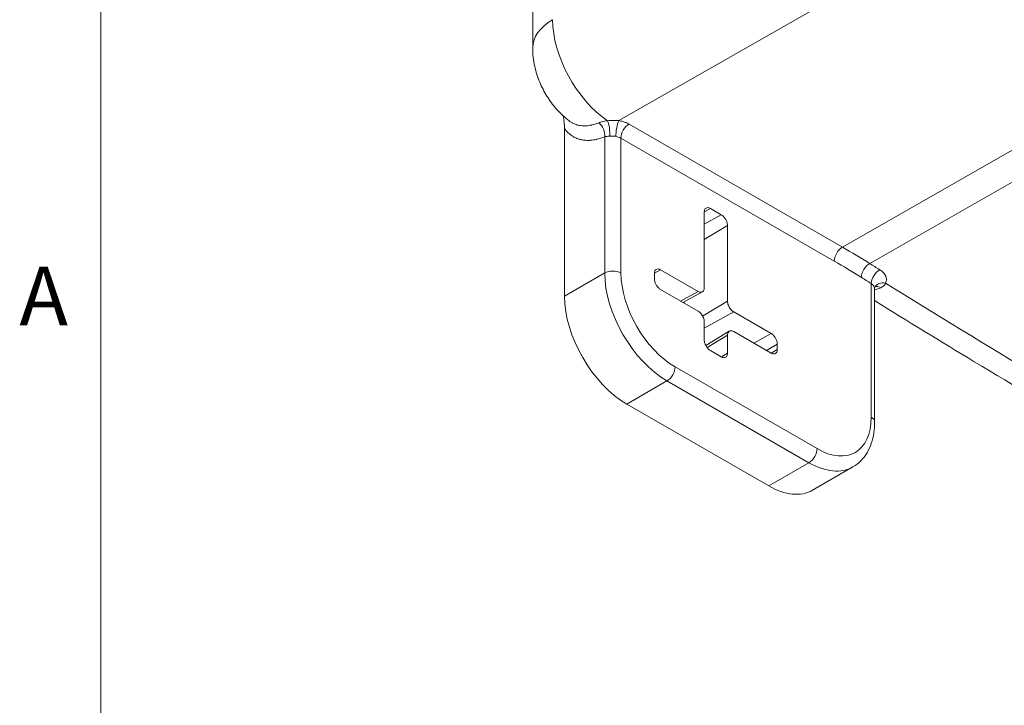
# Model space of a CAD drawing. Units: inches. Extents: x 0 to 110, y 2 to 70.
# Drawn here: x 1 to 6, y 7 to 10 of the extents above; entities that cross this region are included whole.
import ezdxf

# ---------------------------------------------------------------- set-up
doc = ezdxf.new("R2010")
doc.units = ezdxf.units.IN
doc.header["$LTSCALE"] = 3.25
doc.header["$MEASUREMENT"] = 0
for name, color, linetype, lineweight in [('Border (ANSI)', 7, 'Continuous', 9), ('Visible (ANSI)', 7, 'Continuous', 18), ('Visible Narrow (ANSI)', 7, 'Continuous', 5)]:
    doc.layers.add(name, color=color, linetype=linetype, lineweight=lineweight)
doc.styles.add('Note Text (ANSI)', font='arial.ttf')

# ---------------------------------------------------------------- blocks, each defined once
blk = doc.blocks.new('Borders Default Border')
at = {"layer": 'Border (ANSI)', "flags": 128}
blk.add_lwpolyline([(0.5, 1), (0.5, 21), (33.5, 21), (33.5, 1), (0.5, 1)], dxfattribs=at)
at = {"layer": 'Border (ANSI)', "insert": (0.3679, 2.7025), "char_height": 0.095, "attachment_point": 7, "style": 'Note Text (ANSI)'}
blk.add_mtext('A', dxfattribs=at)

msp = doc.modelspace()

# ---------------------------------------------------------------- linework, layer by layer
at = {"layer": 'Visible (ANSI)'}
for p, q in [((3.9019, 10.3434), (3.9019, 11.7156)), ((4.0695, 9.9165), (4.0695, 9.0332)), ((4.8064, 9.4764), (4.8064, 9.0778)), ((4.8963, 9.4625), (4.8393, 9.4954)), ((4.9292, 9.0071), (4.9292, 9.4057)), ((4.5438, 9.1531), (4.5438, 9.1251)), ((4.7736, 9.0587), (4.5766, 9.1722)), ((4.5766, 9.0683), (4.7736, 8.9548)), ((4.7965, 9.0563), (4.6944, 9.0004)), ((5.7046, 8.3709), (5.7046, 9.0725)), ((5.159, 8.8368), (4.962, 8.9503)), ((4.8064, 8.898), (4.8064, 8.8031)), ((4.8145, 8.7735), (4.9385, 8.8484)), ((4.9292, 8.7324), (4.9292, 8.8273)), ((4.962, 8.8463), (5.159, 8.7329)), ((5.1918, 8.7519), (5.1918, 8.78)), ((4.8393, 8.7462), (4.8963, 8.7133)), ((4.3978, 8.4646), (5.1463, 8.0335)), ((5.378, 8.0108), (5.5903, 8.133))]:
    msp.add_line(p, q, dxfattribs=at)
for centre, major_axis, ratio, start_param, end_param in [((4.3978, 8.8441), (0.2317, -0.4023), 0.578093, 3.928925, 5.499721), ((5.7607, 9.0538), (-0.0549, 0.0252), 0.779617, 6.283181, 6.2834), ((5.1463, 8.4131), (0.2317, -0.4023), 0.578093, 5.499721, 6.283185)]:
    msp.add_ellipse(centre, major_axis=major_axis, ratio=ratio, start_param=start_param, end_param=end_param, dxfattribs=at)
for points, knots in [([(4.0945, 9.9568), (4.0687, 9.9766), (4.047, 9.9976), (4.0085, 10.041), (3.9919, 10.0636), (3.9625, 10.1107), (3.9498, 10.1353), (3.9282, 10.1876), (3.9192, 10.2152), (3.9061, 10.2751), (3.9019, 10.3074), (3.9019, 10.3434)], [0.166353, 0.166353, 0.166353, 0.166353, 0.447242, 0.447242, 0.72813, 0.72813, 1.009019, 1.009019, 1.289908, 1.289908, 1.570796, 1.570796, 1.570796, 1.570796]), ([(4.0695, 9.9165), (4.0695, 9.9276), (4.0687, 9.9386), (4.0675, 9.9494), (4.0663, 9.9602), (4.0647, 9.9706), (4.0628, 9.9809), (4.0626, 9.982), (4.0625, 9.983), (4.0623, 9.984)], [0, 0, 0, 0, 0.1428571, 0.1428571, 0.1428571, 0.2857143, 0.2857143, 0.2857143, 0.299795, 0.299795, 0.299795, 0.299795]), ([(4.8393, 9.4954), (4.837, 9.4967), (4.8347, 9.4977), (4.8302, 9.4992), (4.828, 9.4996), (4.8223, 9.5), (4.8189, 9.4993), (4.8132, 9.496), (4.8109, 9.4934), (4.8084, 9.4882), (4.8077, 9.4861), (4.8067, 9.4815), (4.8064, 9.479), (4.8064, 9.4764)], [0.000001, 0.000001, 0.000001, 0.000001, 0.0264831, 0.0264831, 0.0529757, 0.0529757, 0.0996674, 0.0996674, 0.1463592, 0.1463592, 0.1728518, 0.1728518, 0.1993338, 0.1993338, 0.1993338, 0.1993338]), ([(4.9292, 9.4057), (4.9291, 9.4083), (4.9289, 9.4111), (4.9279, 9.4168), (4.9272, 9.4198), (4.9247, 9.4279), (4.9224, 9.4331), (4.9167, 9.443), (4.9133, 9.4476), (4.9075, 9.4539), (4.9053, 9.4559), (4.9009, 9.4596), (4.8986, 9.4612), (4.8963, 9.4625)], [0.000001, 0.000001, 0.000001, 0.000001, 0.0264831, 0.0264831, 0.0529757, 0.0529757, 0.0996674, 0.0996674, 0.1463592, 0.1463592, 0.1728518, 0.1728518, 0.1993338, 0.1993338, 0.1993338, 0.1993338]), ([(4.5766, 9.1722), (4.5743, 9.1735), (4.5721, 9.1745), (4.5676, 9.176), (4.5654, 9.1764), (4.5596, 9.1768), (4.5562, 9.1761), (4.5506, 9.1728), (4.5483, 9.1702), (4.5457, 9.165), (4.545, 9.1629), (4.544, 9.1583), (4.5438, 9.1558), (4.5438, 9.1531)], [0.000001, 0.000001, 0.000001, 0.000001, 0.0264831, 0.0264831, 0.0529757, 0.0529757, 0.0996674, 0.0996674, 0.1463592, 0.1463592, 0.1728518, 0.1728518, 0.1993338, 0.1993338, 0.1993338, 0.1993338]), ([(4.5438, 9.1251), (4.5438, 9.1225), (4.544, 9.1197), (4.545, 9.114), (4.5457, 9.111), (4.5483, 9.1029), (4.5506, 9.0977), (4.5562, 9.0878), (4.5596, 9.0832), (4.5654, 9.0769), (4.5676, 9.0749), (4.5721, 9.0712), (4.5743, 9.0696), (4.5766, 9.0683)], [0.000001, 0.000001, 0.000001, 0.000001, 0.0264831, 0.0264831, 0.0529757, 0.0529757, 0.0996674, 0.0996674, 0.1463592, 0.1463592, 0.1728518, 0.1728518, 0.1993338, 0.1993338, 0.1993338, 0.1993338]), ([(4.8064, 9.0778), (4.8064, 9.0745), (4.8057, 9.0683), (4.8024, 9.061), (4.7971, 9.056), (4.7902, 9.0539), (4.7822, 9.0547), (4.7764, 9.0571), (4.7736, 9.0587)], [0, 0, 0, 0, 0.164611, 0.333394, 0.499807, 0.666333, 0.835395, 1, 1, 1, 1]), ([(5.7086, 9.0828), (5.7086, 9.0828), (5.7086, 9.0828), (5.7085, 9.0827), (5.7078, 9.0821), (5.7066, 9.0804), (5.7062, 9.0797), (5.7059, 9.079)], [0.04229185, 0.04229185, 0.04229185, 0.04229185, 0.04726359, 0.04726359, 0.0992815, 0.0992815, 0.12794062, 0.12794062, 0.12794062, 0.12794062]), ([(4.962, 8.9503), (4.9592, 8.9519), (4.9534, 8.9561), (4.9454, 8.9645), (4.9385, 8.9746), (4.9332, 8.9856), (4.9299, 8.9968), (4.9292, 9.0039), (4.9292, 9.0071)], [0, 0, 0, 0, 0.164605, 0.333667, 0.500193, 0.666606, 0.835389, 1, 1, 1, 1]), ([(8.7929, 7.2363), (8.5794, 7.3493), (8.3659, 7.4643), (7.9388, 7.6983), (7.7252, 7.8173), (7.2981, 8.0593), (7.0845, 8.1823), (6.6574, 8.4322), (6.4439, 8.5592), (6.0551, 8.7939), (5.8798, 8.9011), (5.7046, 9.0096)], [6.2428958, 6.2428958, 6.2428958, 6.2428958, 6.25901333, 6.25901333, 6.27513087, 6.27513087, 6.2912484, 6.2912484, 6.30736594, 6.30736594, 6.32060678, 6.32060678, 6.32060678, 6.32060678]), ([(4.7736, 8.9548), (4.7764, 8.9532), (4.7822, 8.949), (4.7902, 8.9406), (4.7971, 8.9305), (4.8024, 8.9194), (4.8057, 8.9083), (4.8064, 8.9012), (4.8064, 8.898)], [0, 0, 0, 0, 0.164605, 0.333667, 0.500193, 0.666606, 0.835389, 1, 1, 1, 1]), ([(4.9292, 8.8273), (4.9292, 8.8305), (4.9299, 8.8368), (4.9332, 8.8441), (4.9385, 8.849), (4.9454, 8.8512), (4.9534, 8.8504), (4.9592, 8.848), (4.962, 8.8463)], [0, 0, 0, 0, 0.164611, 0.333394, 0.499807, 0.666333, 0.835395, 1, 1, 1, 1]), ([(5.1918, 8.78), (5.1918, 8.7826), (5.1915, 8.7854), (5.1906, 8.7911), (5.1899, 8.794), (5.1873, 8.8022), (5.185, 8.8074), (5.1793, 8.8173), (5.1759, 8.8219), (5.1702, 8.8281), (5.168, 8.8302), (5.1635, 8.8339), (5.1612, 8.8355), (5.159, 8.8368)], [0.000001, 0.000001, 0.000001, 0.000001, 0.0264831, 0.0264831, 0.0529757, 0.0529757, 0.0996674, 0.0996674, 0.1463592, 0.1463592, 0.1728518, 0.1728518, 0.1993338, 0.1993338, 0.1993338, 0.1993338]), ([(4.8064, 8.8031), (4.8064, 8.8004), (4.8067, 8.7976), (4.8077, 8.7919), (4.8084, 8.789), (4.8109, 8.7808), (4.8132, 8.7756), (4.8189, 8.7658), (4.8223, 8.7612), (4.828, 8.7549), (4.8302, 8.7528), (4.8347, 8.7491), (4.837, 8.7475), (4.8393, 8.7462)], [0.000001, 0.000001, 0.000001, 0.000001, 0.0264831, 0.0264831, 0.0529757, 0.0529757, 0.0996674, 0.0996674, 0.1463592, 0.1463592, 0.1728518, 0.1728518, 0.1993338, 0.1993338, 0.1993338, 0.1993338]), ([(4.8963, 8.7133), (4.8986, 8.712), (4.9009, 8.711), (4.9053, 8.7096), (4.9075, 8.7091), (4.9133, 8.7087), (4.9167, 8.7094), (4.9224, 8.7127), (4.9247, 8.7153), (4.9272, 8.7205), (4.9279, 8.7227), (4.9289, 8.7273), (4.9291, 8.7297), (4.9292, 8.7324)], [0.000001, 0.000001, 0.000001, 0.000001, 0.0264831, 0.0264831, 0.0529757, 0.0529757, 0.0996674, 0.0996674, 0.1463592, 0.1463592, 0.1728518, 0.1728518, 0.1993338, 0.1993338, 0.1993338, 0.1993338]), ([(5.159, 8.7329), (5.1612, 8.7316), (5.1635, 8.7306), (5.168, 8.7291), (5.1702, 8.7287), (5.1759, 8.7283), (5.1793, 8.729), (5.185, 8.7323), (5.1873, 8.7349), (5.1899, 8.7401), (5.1906, 8.7422), (5.1915, 8.7468), (5.1918, 8.7493), (5.1918, 8.7519)], [0.000001, 0.000001, 0.000001, 0.000001, 0.0264831, 0.0264831, 0.0529757, 0.0529757, 0.0996674, 0.0996674, 0.1463592, 0.1463592, 0.1728518, 0.1728518, 0.1993338, 0.1993338, 0.1993338, 0.1993338]), ([(5.5903, 8.133), (5.6057, 8.1419), (5.6198, 8.1528), (5.6448, 8.1781), (5.6557, 8.1924), (5.674, 8.2233), (5.6815, 8.2399), (5.6933, 8.2749), (5.6976, 8.2932), (5.7032, 8.3312), (5.7046, 8.3508), (5.7046, 8.3709)], [0.7834645, 0.7834645, 0.7834645, 0.7834645, 0.9409308, 0.9409308, 1.0983972, 1.0983972, 1.2558636, 1.2558636, 1.41333, 1.41333, 1.5707963, 1.5707963, 1.5707963, 1.5707963])]:
    msp.add_open_spline(points, degree=3, knots=knots, dxfattribs=at)
for points in [[(5.7059, 9.079), (5.7052, 9.0776), (5.7046, 9.0751), (5.7046, 9.0725)], [(5.7046, 9.0725), (5.7046, 9.0725), (5.7046, 9.0725), (5.7046, 9.0725)]]:
    msp.add_open_spline(points, degree=3, dxfattribs=at)
at = {"layer": 'Visible Narrow (ANSI)'}
for p, q in [((6.1362, 10.9744), (4.3559, 9.9582)), ((5.5352, 9.2922), (7.304, 10.3019)), ((5.679, 9.2057), (7.4507, 10.2174)), ((5.5352, 9.2922), (4.41, 9.9401)), ((4.2818, 9.873), (4.2818, 9.1554)), ((5.4923, 9.2181), (4.3671, 9.8661)), ((4.3671, 9.8661), (4.3671, 9.1554)), ((4.8393, 9.4954), (4.8064, 9.4772)), ((4.8963, 9.4625), (4.8064, 9.4126)), ((4.9292, 9.4057), (4.8064, 9.3325)), ((4.0695, 9.0332), (4.2818, 9.1554)), ((4.5766, 9.1722), (4.5438, 9.154)), ((5.6869, 8.3954), (5.6869, 9.0999)), ((4.7736, 9.0587), (4.6817, 9.0077)), ((4.7008, 8.9967), (4.7008, 9.0039)), ((4.9292, 9.0071), (4.7977, 8.9287)), ((4.962, 8.9503), (4.8064, 8.8638)), ((4.8212, 8.7629), (4.9292, 8.8273)), ((5.159, 8.8368), (5.0671, 8.7858)), ((5.1918, 8.78), (5.1355, 8.7464)), ((4.9292, 8.7324), (4.8968, 8.7131)), ((5.1918, 8.7519), (5.1594, 8.7326)), ((4.6528, 8.6607), (5.4013, 8.2297)), ((4.3978, 8.4646), (4.6101, 8.5868)), ((4.6101, 8.5868), (5.3586, 8.1558)), ((5.3586, 8.1558), (5.1463, 8.0335))]:
    msp.add_line(p, q, dxfattribs=at)
for centre, major_axis, ratio, start_param, end_param in [((4.2641, 10.3434), (-0.3621, 0), 0.575862, 5.50215, 6.283185), ((4.3245, 10.3074), (-0.2241, 0.3892), 0.578093, 0.787332, 2.270989), ((4.2391, 9.8976), (0.0226, -0.056), 0.656775, 0.87355, 2.325814), ((4.2929, 9.9104), (0.0069, -0.06), 0.240546, 0.949333, 2.446758), ((4.3557, 9.9087), (-0.0093, -0.0596), 0.210339, 3.768266, 5.342841), ((4.4098, 9.8907), (-0.0301, -0.0523), 0.578093, 3.920694, 5.495853), ((4.3224, 9.84), (-0.0628, -0.0011), 0.579626, 3.910624, 4.417581), ((5.535, 9.2427), (-0.0301, -0.0523), 0.578093, 3.920694, 5.495853), ((5.5352, 5.4842), (-2.3244, 4.0364), 0.578093, 5.456043, 5.499721), ((5.4923, 5.4595), (-2.2943, 3.9841), 0.578093, 5.456043, 5.499721), ((5.6769, 9.1574), (-0.032, -0.0512), 0.552397, 3.941682, 5.516842), ((7.4139, 54.1029), (-28.0419, 48.6956), 0.578093, 2.31445, 2.315775), ((4.3245, 9.1309), (-0.0604, 0), 0.575862, 3.926991, 5.497787), ((4.6101, 8.9664), (0.2317, -0.4023), 0.578093, 3.928925, 5.499721), ((4.6528, 8.991), (0.2016, -0.35), 0.578093, 3.928925, 5.499721), ((5.7296, 9.1244), (-0.032, -0.0512), 0.553192, 3.941073, 5.51623), ((7.3711, 54.0783), (-28.0721, 48.7479), 0.578093, 2.31445, 2.315775), ((5.7607, 9.0538), (-0.0549, 0.0252), 0.779617, 5.023134, 6.283181), ((5.7296, 9.026), (-0.0226, 0.056), 0.656325, 5.545542, 6.248468), ((7.3711, 54.0783), (28.0418, -48.6954), 0.578093, 5.45923, 5.540212), ((4.6101, 8.6362), (-0.0301, -0.0523), 0.578093, 0.783464, 2.354261), ((5.4013, 8.5599), (0.2016, -0.35), 0.578093, 5.499721, 7.070517), ((5.6442, 8.3709), (0.0604, 0), 0.575862, 0, 0.785398), ((5.3586, 8.2051), (-0.0301, -0.0523), 0.578093, 0.783464, 2.354261), ((5.3586, 8.5353), (0.2317, -0.4023), 0.578093, 5.499721, 6.283185)]:
    msp.add_ellipse(centre, major_axis=major_axis, ratio=ratio, start_param=start_param, end_param=end_param, dxfattribs=at)
for points, knots in [([(4.2818, 9.873), (4.2676, 9.8673), (4.2543, 9.8631), (4.2419, 9.8602), (4.2408, 9.8599), (4.2397, 9.8597), (4.2385, 9.8594), (4.2274, 9.857), (4.217, 9.8555), (4.2072, 9.8548), (4.2052, 9.8546), (4.2032, 9.8545), (4.2013, 9.8544), (4.1927, 9.8541), (4.1846, 9.8543), (4.177, 9.855), (4.1744, 9.8552), (4.1719, 9.8555), (4.1694, 9.8559), (4.1629, 9.8568), (4.1567, 9.858), (4.1509, 9.8596), (4.148, 9.8604), (4.1451, 9.8612), (4.1423, 9.8621), (4.1375, 9.8637), (4.133, 9.8655), (4.1287, 9.8675), (4.1255, 9.8689), (4.1225, 9.8704), (4.1196, 9.8719), (4.1162, 9.8738), (4.1129, 9.8757), (4.1098, 9.8777), (4.1066, 9.8798), (4.1036, 9.8819), (4.1007, 9.8841), (4.0983, 9.8859), (4.0961, 9.8878), (4.0939, 9.8897), (4.0908, 9.8923), (4.0879, 9.8951), (4.0851, 9.8979), (4.0835, 9.8995), (4.082, 9.9011), (4.0806, 9.9027), (4.0776, 9.906), (4.0749, 9.9094), (4.0723, 9.9128), (4.0713, 9.914), (4.0704, 9.9152), (4.0695, 9.9165)], [0, 0, 0, 0, 0.111111, 0.111111, 0.111111, 0.121294, 0.121294, 0.121294, 0.222222, 0.222222, 0.222222, 0.242591, 0.242591, 0.242591, 0.333333, 0.333333, 0.333333, 0.36388, 0.36388, 0.36388, 0.444444, 0.444444, 0.444444, 0.485185, 0.485185, 0.485185, 0.555556, 0.555556, 0.555556, 0.606488, 0.606488, 0.606488, 0.666667, 0.666667, 0.666667, 0.727776, 0.727776, 0.727776, 0.777778, 0.777778, 0.777778, 0.849061, 0.849061, 0.849061, 0.888889, 0.888889, 0.888889, 0.970322, 0.970322, 0.970322, 1, 1, 1, 1]), ([(4.2504, 9.9467), (4.2377, 9.9416), (4.2257, 9.9379), (4.2145, 9.9354), (4.2141, 9.9353), (4.2137, 9.9352), (4.2133, 9.9351), (4.2026, 9.9328), (4.1927, 9.9315), (4.1834, 9.931), (4.1827, 9.9309), (4.182, 9.9309), (4.1813, 9.9309), (4.1725, 9.9305), (4.1643, 9.9309), (4.1566, 9.9318), (4.1557, 9.9319), (4.1548, 9.932), (4.154, 9.9322), (4.1467, 9.9332), (4.14, 9.9347), (4.1337, 9.9366), (4.1327, 9.9369), (4.1317, 9.9373), (4.1307, 9.9376), (4.1248, 9.9395), (4.1193, 9.9418), (4.1143, 9.9444), (4.1132, 9.9449), (4.1121, 9.9455), (4.1111, 9.946), (4.1064, 9.9486), (4.102, 9.9513), (4.098, 9.9542), (4.0969, 9.955), (4.0958, 9.9558), (4.0948, 9.9566), (4.0947, 9.9567), (4.0946, 9.9567), (4.0944, 9.9568)], [0, 0, 0, 0, 0.0454545, 0.0454545, 0.0454545, 0.0470987, 0.0470987, 0.0470987, 0.0909091, 0.0909091, 0.0909091, 0.0941993, 0.0941993, 0.0941993, 0.1363636, 0.1363636, 0.1363636, 0.1412913, 0.1412913, 0.1412913, 0.1818182, 0.1818182, 0.1818182, 0.1883879, 0.1883879, 0.1883879, 0.2272727, 0.2272727, 0.2272727, 0.2354848, 0.2354848, 0.2354848, 0.2727273, 0.2727273, 0.2727273, 0.2825825, 0.2825825, 0.2825825, 0.2836965, 0.2836965, 0.2836965, 0.2836965]), ([(4.2968, 9.9575), (4.2911, 9.9569), (4.2855, 9.9561), (4.2803, 9.9551), (4.275, 9.9541), (4.2701, 9.953), (4.2651, 9.9516), (4.2601, 9.9502), (4.2551, 9.9486), (4.2504, 9.9467)], [0, 0, 0, 0, 0.3333333, 0.3333333, 0.3333333, 0.6666667, 0.6666667, 0.6666667, 1, 1, 1, 1]), ([(4.3559, 9.9582), (4.3511, 9.9587), (4.3462, 9.9592), (4.3416, 9.9594), (4.3369, 9.9597), (4.3324, 9.9598), (4.3277, 9.9598), (4.323, 9.9598), (4.3182, 9.9597), (4.3131, 9.9593), (4.3079, 9.9589), (4.3025, 9.9584), (4.2968, 9.9575)], [0.0000004, 0.0000004, 0.0000004, 0.0000004, 0.25, 0.25, 0.25, 0.5, 0.5, 0.5, 0.75, 0.75, 0.75, 0.9999998, 0.9999998, 0.9999998, 0.9999998]), ([(4.3087, 9.8768), (4.3054, 9.8766), (4.3022, 9.8763), (4.2991, 9.8759), (4.2961, 9.8755), (4.2932, 9.8751), (4.2903, 9.8747), (4.2874, 9.8742), (4.2845, 9.8736), (4.2818, 9.873)], [0, 0, 0, 0, 0.3333333, 0.3333333, 0.3333333, 0.6666667, 0.6666667, 0.6666667, 1, 1, 1, 1]), ([(4.3401, 9.8751), (4.3375, 9.8755), (4.3349, 9.8759), (4.3324, 9.8762), (4.3299, 9.8765), (4.3275, 9.8767), (4.325, 9.8769), (4.3225, 9.877), (4.3199, 9.8771), (4.3172, 9.8771), (4.3145, 9.8771), (4.3116, 9.8771), (4.3087, 9.8768)], [0.0000009, 0.0000009, 0.0000009, 0.0000009, 0.25, 0.25, 0.25, 0.5, 0.5, 0.5, 0.75, 0.75, 0.75, 0.9999997, 0.9999997, 0.9999997, 0.9999997]), ([(5.7627, 9.1022), (5.7656, 9.1087), (5.7669, 9.1151), (5.7669, 9.1212), (5.7668, 9.1273), (5.7655, 9.1332), (5.7631, 9.139), (5.7606, 9.1448), (5.757, 9.1505), (5.7518, 9.1562), (5.7467, 9.1619), (5.7401, 9.1675), (5.7316, 9.1728)], [0, 0, 0, 0, 0.25, 0.25, 0.25, 0.5, 0.5, 0.5, 0.75, 0.75, 0.75, 0.9999993, 0.9999993, 0.9999993, 0.9999993]), ([(5.7046, 9.0725), (5.7046, 9.0726), (5.7046, 9.0726), (5.7046, 9.0727), (5.7046, 9.0759), (5.7039, 9.0789), (5.7027, 9.0819), (5.7014, 9.0849), (5.6996, 9.0879), (5.697, 9.091), (5.6945, 9.094), (5.6911, 9.0971), (5.6869, 9.0999)], [0.2461267, 0.2461267, 0.2461267, 0.2461267, 0.25, 0.25, 0.25, 0.5, 0.5, 0.5, 0.75, 0.75, 0.75, 0.9999999, 0.9999999, 0.9999999, 0.9999999]), ([(5.7375, 9.0774), (5.7417, 9.0791), (5.7453, 9.0811), (5.7486, 9.0834), (5.7518, 9.0858), (5.7545, 9.0884), (5.7569, 9.0915), (5.7593, 9.0946), (5.7613, 9.0982), (5.7627, 9.1022)], [0, 0, 0, 0, 0.3333333, 0.3333333, 0.3333333, 0.6666667, 0.6666667, 0.6666667, 1, 1, 1, 1])]:
    msp.add_open_spline(points, degree=3, knots=knots, dxfattribs=at)
for points in [[(4.41, 9.9401), (4.4051, 9.9429), (4.3946, 9.948), (4.3776, 9.9538), (4.3635, 9.957), (4.3559, 9.9582)], [(5.7046, 9.0667), (5.7154, 9.0694), (5.7264, 9.0729), (5.7375, 9.0774)]]:
    msp.add_open_spline(points, degree=3, dxfattribs=at)

# ---------------------------------------------------------------- block references
at = {"xscale": 3.25, "yscale": 3.25, "zscale": 3.25}
msp.add_blockref('Borders Default Border', (0, 0), dxfattribs=at)

doc.saveas('drawing.dxf')
